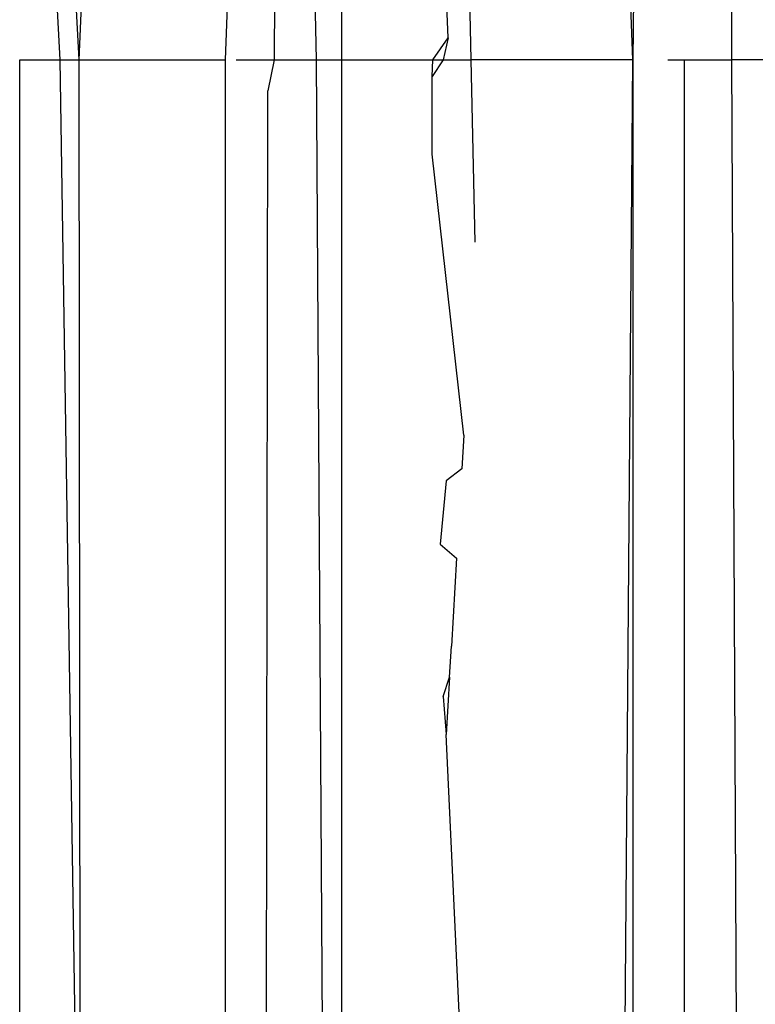
# Model space of a CAD drawing. Units: millimetres. Extents: x -2756 to 2699, y -2960 to 2801.
# Drawn here: x 578 to 580, y -2067 to -2065 of the extents above; entities that cross this region are included whole.
import ezdxf

# ---------------------------------------------------------------- set-up
doc = ezdxf.new("R2010")
doc.units = ezdxf.units.MM

msp = doc.modelspace()

# ---------------------------------------------------------------- linework, layer by layer
for p, q in [((578.0659, -2064.6722), (578.1182, -2063.5472)), ((578.463, -2064.6722), (578.5085, -2063.5472)), ((578.71, -2064.6722), (578.6873, -2063.5472)), ((578.7782, -2063.5472), (578.7782, -2064.6722)), ((579.1294, -2064.6722), (579.1099, -2063.5472)), ((579.5686, -2064.6722), (579.5244, -2063.5472)), ((579.5814, -2063.5472), (579.5686, -2064.6722)), ((579.8358, -2063.5472), (579.8358, -2064.6722)), ((578.0659, -2064.6722), (578.0149, -2063.7087)), ((579.0669, -2064.6125), (579.0473, -2064.1289)), ((578.597, -2064.2897), (578.5955, -2064.6722)), ((578.0149, -2064.6722), (578.0008, -2064.4232)), ((579.0257, -2064.6722), (579.0669, -2064.6125)), ((579.0669, -2064.6125), (579.0537, -2064.6722)), ((577.9048, -2068.7972), (577.9048, -2064.6722)), ((577.9048, -2064.6722), (578.0149, -2064.6722)), ((578.0149, -2064.6722), (578.0659, -2064.6722)), ((578.0706, -2068.2824), (578.0149, -2064.6722)), ((578.0706, -2068.2824), (578.0659, -2064.6722)), ((578.0659, -2064.6722), (578.463, -2064.6722)), ((578.463, -2068.7972), (578.463, -2064.6722)), ((578.4921, -2064.6722), (578.5955, -2064.6722)), ((578.5955, -2064.6722), (578.5783, -2064.7561)), ((578.5955, -2064.6722), (578.71, -2064.6722)), ((578.71, -2064.6722), (578.7782, -2064.6722)), ((578.7283, -2067.6717), (578.71, -2064.6722)), ((578.7782, -2064.6722), (579.0257, -2064.6722)), ((578.7782, -2064.6722), (578.7782, -2068.7972)), ((579.0239, -2064.717), (579.0257, -2064.6722)), ((579.0537, -2064.6722), (579.0239, -2064.717)), ((579.0257, -2064.6722), (579.0537, -2064.6722)), ((579.0537, -2064.6722), (579.1294, -2064.6722)), ((579.1407, -2065.1662), (579.1294, -2064.6722)), ((579.5686, -2064.6722), (579.1294, -2064.6722)), ((579.5361, -2068.7972), (579.5686, -2064.6722)), ((579.5686, -2064.6722), (579.5686, -2068.7972)), ((579.6636, -2064.6722), (579.7077, -2064.6722)), ((579.7077, -2064.6722), (579.7077, -2068.7972)), ((579.7077, -2064.6722), (579.8358, -2064.6722)), ((579.8358, -2064.6722), (579.8562, -2068.7972)), ((580.0676, -2064.6722), (579.8358, -2064.6722)), ((579.0239, -2064.9275), (579.0239, -2064.717)), ((578.5722, -2068.7972), (578.5783, -2064.7561)), ((579.1099, -2065.6896), (579.0239, -2064.9275)), ((579.1099, -2065.6896), (579.1045, -2065.7805)), ((579.1045, -2065.7805), (579.0621, -2065.8131)), ((579.0621, -2065.8131), (579.0454, -2065.985)), ((579.0454, -2065.985), (579.0902, -2066.0236)), ((579.0902, -2066.0236), (579.0762, -2066.262)), ((579.0712, -2066.3462), (579.0762, -2066.262)), ((579.0537, -2066.398), (579.0712, -2066.3462)), ((579.0712, -2066.3462), (579.0621, -2066.5011)), ((579.0537, -2066.398), (579.0621, -2066.5011)), ((579.1099, -2067.5212), (579.0621, -2066.5011))]:
    msp.add_line(p, q)

doc.saveas('drawing.dxf')
